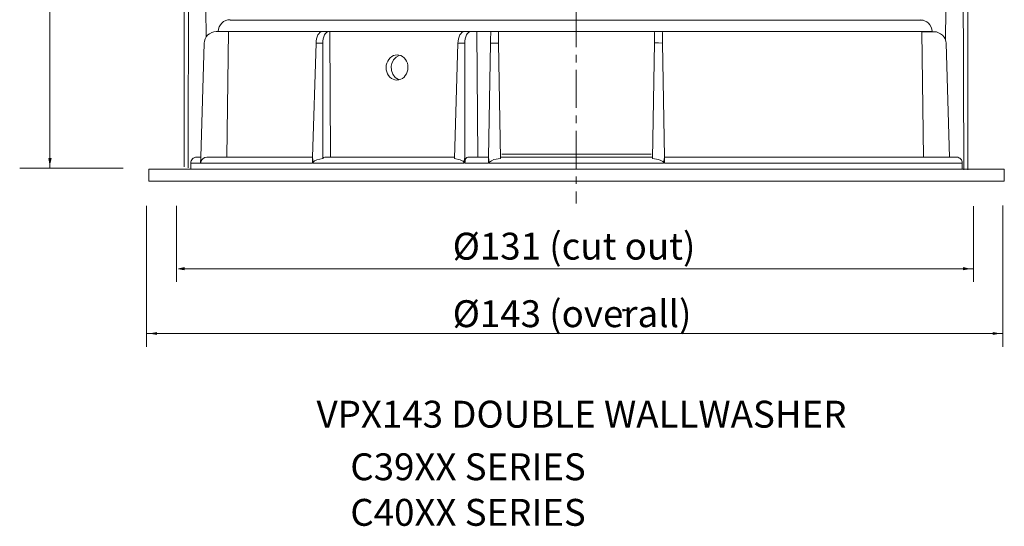
# Model space of a CAD drawing. Units: inches. Extents: x 294 to 460, y 208 to 396.
# Drawn here: x 296 to 460, y 208 to 292 of the extents above; entities that cross this region are included whole.
import ezdxf

# ---------------------------------------------------------------- set-up
doc = ezdxf.new("R2010")
doc.units = ezdxf.units.IN
doc.header["$MEASUREMENT"] = 0
doc.linetypes.add('AI-Linetype-17', pattern=[10.16, 6.35, -1.27, 1.27, -1.27])
doc.layers.add('Layer 1', color=7, linetype='Continuous')

msp = doc.modelspace()

# ---------------------------------------------------------------- hatches: boundary and pattern name
at = {"layer": 'Layer 1'}
h = msp.add_hatch(color=7, dxfattribs=at)
h.dxf.hatch_style = 2
h.paths.add_polyline_path([(300.74, 269.14), (301.1, 269.14), (300.92, 268.23)])
h = msp.add_hatch(color=7, dxfattribs=at)
h.dxf.hatch_style = 2
h.paths.add_polyline_path([(323.35, 250.91), (323.35, 250.54), (322.43, 250.72)])
h = msp.add_hatch(color=7, dxfattribs=at)
h.dxf.hatch_style = 2
h.paths.add_polyline_path([(453.59, 250.91), (453.59, 250.54), (454.5, 250.72)])
h = msp.add_hatch(color=7, dxfattribs=at)
h.dxf.hatch_style = 2
h.paths.add_polyline_path([(396.67, 243.97), (396.67, 243.6), (397.58, 243.78)])
h = msp.add_hatch(color=7, dxfattribs=at)
h.dxf.hatch_style = 2
h.paths.add_polyline_path([(318.73, 240.07), (318.73, 239.71), (317.81, 239.88)])
h = msp.add_hatch(color=7, dxfattribs=at)
h.dxf.hatch_style = 2
h.paths.add_polyline_path([(458.58, 240.07), (458.58, 239.71), (459.49, 239.88)])

# ---------------------------------------------------------------- linework, layer by layer
at = {"layer": 'Layer 1', "color": 7, "linetype": 'AI-Linetype-17', "lineweight": 5}
msp.add_lwpolyline([(388.85, 395.7), (388.85, 261.64)], dxfattribs=at)
at = {"layer": 'Layer 1', "color": 7, "lineweight": 5}
for points in [[(300.92, 267.52), (300.92, 392.89)], [(323.34, 267.76), (323.34, 298.84)], [(324.08, 298.84), (324.01, 267.58)], [(326.94, 298.84), (327.04, 289.45)], [(450.73, 298.84), (450.62, 289.1)], [(453.58, 298.84), (453.65, 267.23)], [(454.32, 267.23), (454.32, 298.84)], [(331.03, 292.34), (330.64, 292.31), (330.29, 292.2), (329.94, 292.02), (329.66, 291.78), (329.41, 291.5), (329.2, 291.14), (329.09, 290.79), (329.06, 290.4)], [(331.03, 292.25), (331.21, 292.25), (331.57, 292.25), (332.29, 292.25), (333.19, 292.25), (334.45, 292.25), (335.89, 292.25), (337.69, 292.25), (339.67, 292.25), (341.92, 292.25), (344.44, 292.25), (347.15, 292.25), (350.12, 292.25), (353.36, 292.25), (356.87, 292.25), (360.56, 292.25), (364.43, 292.25), (368.48, 292.25), (372.8, 292.25), (377.3, 292.25), (382.07, 292.25), (386.93, 292.25), (391.97, 292.25), (397.1, 292.25), (402.5, 292.25), (407.99, 292.25), (413.58, 292.25), (419.34, 292.25), (425.19, 292.25), (431.13, 292.25), (437.16, 292.25), (443.28, 292.25), (446.88, 292.25)], [(448.35, 290.37), (448.31, 290.76), (448.2, 291.11), (447.99, 291.47), (447.75, 291.75), (447.46, 291.99), (447.11, 292.17), (446.76, 292.28), (446.37, 292.31)], [(328.7, 290.37), (328.32, 290.33), (327.96, 290.19), (327.61, 290.01), (327.29, 289.8), (327.05, 289.48), (326.87, 289.17), (326.76, 288.78), (326.69, 288.43)], [(328.7, 290.37), (330.79, 290.37)], [(376.44, 290.4), (374.49, 290.4), (372.06, 290.4), (369.66, 290.4), (367.26, 290.4), (364.93, 290.4), (362.64, 290.4), (360.42, 290.4), (358.23, 290.4), (356.08, 290.4), (354, 290.4), (351.99, 290.4), (350.05, 290.4), (348.14, 290.4), (346.34, 290.4), (344.61, 290.4), (342.96, 290.4), (341.37, 290.4), (339.89, 290.4), (338.48, 290.4), (337.17, 290.4), (335.94, 290.4), (334.81, 290.4), (333.78, 290.4), (332.83, 290.4), (332.02, 290.4), (331.28, 290.4), (330.64, 290.4), (330.12, 290.4), (329.69, 290.4), (329.37, 290.4), (329.16, 290.4), (329.06, 290.4)], [(329.06, 290.4), (329.06, 290.37)], [(330.79, 290.37), (330.5, 269.34)], [(345.39, 288.43), (345.39, 288.78), (345.46, 289.17), (345.57, 289.48), (345.71, 289.8), (345.85, 290.01), (346.03, 290.19), (346.2, 290.33), (346.41, 290.37)], [(346.41, 290.37), (347.51, 290.37)], [(347.51, 290.37), (347.3, 290.33), (347.12, 290.19), (346.94, 290.01), (346.8, 289.8), (346.7, 289.48), (346.59, 289.17), (346.55, 288.78), (346.52, 288.43)], [(347.51, 290.37), (347.68, 290.37)], [(347.68, 290.37), (358.97, 290.37)], [(347.68, 290.37), (347.79, 269.34)], [(358.97, 290.37), (370.12, 290.37)], [(369.1, 288.43), (369.13, 288.78), (369.2, 289.17), (369.31, 289.48), (369.41, 289.8), (369.59, 290.01), (369.77, 290.19), (369.94, 290.33), (370.12, 290.37)], [(370.12, 290.37), (371.21, 290.37)], [(371.21, 290.37), (371.04, 290.33), (370.86, 290.19), (370.68, 290.01), (370.54, 289.8), (370.44, 289.48), (370.33, 289.17), (370.26, 288.78), (370.26, 288.43)], [(371.21, 290.37), (372.27, 290.37)], [(372.27, 290.37), (372.45, 269.34)], [(373.77, 290.37), (402.07, 290.37)], [(374.57, 288.43), (374.57, 288.78), (374.57, 289.17), (374.57, 289.48), (374.6, 289.8), (374.6, 290.01), (374.6, 290.19), (374.6, 290.33), (374.6, 290.37)], [(374.6, 290.37), (375.87, 290.37)], [(375.87, 290.37), (375.87, 290.33), (375.87, 290.19), (375.87, 290.01), (375.87, 289.8), (375.87, 289.48), (375.87, 289.17), (375.87, 288.78), (375.91, 288.43)], [(448.35, 290.37), (448.24, 290.37), (448.03, 290.37), (447.71, 290.37), (447.29, 290.37), (446.76, 290.37), (446.12, 290.37), (445.38, 290.37), (444.57, 290.37), (443.62, 290.37), (442.59, 290.37), (441.47, 290.37), (440.23, 290.37), (438.93, 290.37), (437.51, 290.37), (436.03, 290.37), (434.45, 290.37), (432.79, 290.37), (431.06, 290.37), (429.26, 290.37), (427.35, 290.37), (425.41, 290.37), (423.4, 290.37), (421.32, 290.37), (419.17, 290.37), (416.98, 290.37), (414.76, 290.37), (412.47, 290.37), (410.14, 290.37), (407.74, 290.37), (405.34, 290.37), (402.91, 290.37), (400.97, 290.37)], [(401.41, 290.37), (402.01, 290.37)], [(401.98, 288.5), (401.98, 289.13), (401.98, 289.73), (401.98, 290.15), (402.01, 290.37)], [(403.25, 290.37), (403.11, 290.37), (402.93, 290.37), (402.79, 290.37), (402.61, 290.37), (402.47, 290.37), (402.33, 290.37), (402.15, 290.37), (402.01, 290.37)], [(403.25, 290.37), (403.28, 290.15), (403.28, 289.77), (403.28, 289.24), (403.28, 288.57), (403.28, 288.43)], [(446.62, 290.34), (448.7, 290.34)], [(446.9, 269.31), (446.62, 290.34)], [(448.35, 290.34), (448.35, 290.37)], [(450.71, 288.4), (450.64, 288.75), (450.53, 289.14), (450.36, 289.45), (450.11, 289.77), (449.79, 289.98), (449.44, 290.16), (449.09, 290.3), (448.7, 290.34)], [(326.69, 288.43), (326.13, 269.34)], [(345.39, 288.43), (344.79, 269.34)], [(346.52, 288.43), (345.39, 288.43)], [(346.52, 288.43), (346.52, 269.16)], [(369.1, 288.43), (368.53, 269.16)], [(370.26, 288.43), (369.1, 288.43)], [(370.26, 288.43), (370.26, 269.34)], [(374.57, 288.43), (374.21, 269.34)], [(375.91, 288.43), (374.57, 288.43)], [(375.91, 288.43), (376.22, 269.16)], [(401.98, 288.5), (401.62, 269.16)], [(403.28, 288.43), (402.65, 288.46), (401.98, 288.5)], [(403.28, 288.43), (403.63, 269.34)], [(451.27, 269.31), (450.71, 288.4)], [(358.9, 282.25), (359.22, 282.29), (359.54, 282.39), (359.82, 282.53), (360.1, 282.75), (360.31, 282.99), (360.49, 283.31), (360.63, 283.63), (360.74, 283.98), (360.74, 284.37), (360.74, 284.72), (360.67, 285.07), (360.52, 285.39), (360.35, 285.71), (360.1, 285.96), (359.85, 286.17), (359.57, 286.34), (359.25, 286.42), (358.94, 286.45), (358.62, 286.42), (358.34, 286.34), (358.06, 286.17), (357.77, 285.96), (357.56, 285.71), (357.39, 285.39), (357.24, 285.07), (357.14, 284.72), (357.1, 284.37), (357.14, 283.98), (357.21, 283.63), (357.35, 283.31), (357.53, 282.99), (357.74, 282.75), (358.02, 282.53), (358.3, 282.39), (358.58, 282.29), (358.9, 282.25)], [(359.29, 286.38), (358.76, 286.1), (358.34, 285.64), (358.06, 285), (357.95, 284.58)], [(357.95, 284.58), (357.98, 283.88), (358.23, 283.24), (358.62, 282.71), (359.15, 282.36), (359.25, 282.36)], [(325.42, 269.34), (325.25, 269.34), (325.04, 269.27), (324.86, 269.2), (324.72, 269.06), (324.61, 268.92), (324.51, 268.74), (324.44, 268.56), (324.44, 268.35)], [(324.44, 268.35), (324.44, 268.35), (324.54, 268.35), (324.79, 268.35), (325.11, 268.35), (325.53, 268.35), (326.09, 268.35)], [(324.44, 268.35), (324.44, 267.37)], [(325.42, 269.34), (325.46, 269.34), (325.56, 269.34), (325.81, 269.34), (326.13, 269.34)], [(326.09, 268.35), (326.13, 269.34)], [(327.15, 269.34), (326.83, 269.31), (326.55, 269.16), (326.31, 268.92), (326.16, 268.64), (326.13, 268.35)], [(326.13, 268.35), (326.13, 269.34)], [(326.13, 268.35), (326.8, 268.35), (327.58, 268.35), (328.46, 268.35), (329.48, 268.35), (330.57, 268.35), (331.77, 268.35), (333.08, 268.35), (334.45, 268.35), (335.97, 268.35), (337.56, 268.35), (339.22, 268.35), (341.02, 268.35), (342.85, 268.35), (344.79, 268.35)], [(327.15, 269.34), (327.82, 269.34), (328.6, 269.34), (329.45, 269.34), (330.43, 269.34), (331.49, 269.34), (332.66, 269.34), (333.93, 269.34), (335.3, 269.34), (336.75, 269.34), (338.3, 269.34), (339.92, 269.34), (341.65, 269.34), (343.45, 269.34), (344.79, 269.34)], [(344.9, 268.35), (344.79, 269.34)], [(344.79, 268.35), (344.79, 269.34)], [(346.52, 269.16), (345.53, 268.92), (345.14, 268.74), (344.97, 268.6), (344.93, 268.53), (344.9, 268.42), (344.9, 268.35)], [(344.9, 268.35), (346.87, 268.35), (348.95, 268.35), (351.07, 268.35), (353.26, 268.35), (355.52, 268.35), (357.84, 268.35), (360.21, 268.35), (362.64, 268.35), (365.08, 268.35), (367.58, 268.35), (370.12, 268.35)], [(346.84, 269.34), (346.66, 269.31), (346.52, 269.16)], [(346.84, 269.34), (348.99, 269.34), (351.25, 269.34), (353.58, 269.34), (355.94, 269.34), (358.41, 269.34), (360.95, 269.34), (363.52, 269.34), (366.13, 269.34), (368.53, 269.34)], [(370.12, 268.35), (370.12, 268.39), (370.12, 268.46), (370.09, 268.53), (369.98, 268.67), (369.84, 268.78), (369.49, 268.92), (368.53, 269.16)], [(370.12, 268.35), (370.26, 269.34)], [(370.76, 269.34), (370.61, 269.31), (370.44, 269.13), (370.33, 268.88), (370.3, 268.56), (370.26, 268.35)], [(370.26, 268.35), (370.26, 269.34)], [(370.26, 268.35), (370.76, 268.35), (371.25, 268.35), (371.74, 268.35), (372.24, 268.35), (372.73, 268.35), (373.22, 268.35), (373.72, 268.35), (374.21, 268.35)], [(370.76, 269.34), (371.21, 269.34), (371.64, 269.34), (372.06, 269.34), (372.48, 269.34), (372.94, 269.34), (373.37, 269.34), (373.79, 269.34), (374.21, 269.34)], [(374.35, 268.35), (374.21, 269.34)], [(374.21, 268.35), (374.21, 269.34)], [(376.22, 269.16), (375.13, 268.95), (374.74, 268.78), (374.53, 268.64), (374.42, 268.56), (374.35, 268.46), (374.35, 268.39), (374.35, 268.35)], [(374.35, 268.35), (376.96, 268.35), (379.61, 268.35), (382.26, 268.35), (384.94, 268.35), (387.58, 268.35), (390.26, 268.35), (392.94, 268.35), (395.59, 268.35), (398.24, 268.35), (400.88, 268.35), (403.49, 268.35)], [(376.22, 269.34), (379.01, 269.34), (381.83, 269.34), (384.65, 269.34), (387.51, 269.34), (390.33, 269.34), (393.19, 269.34), (396.01, 269.34), (398.84, 269.34), (401.62, 269.34)], [(376.44, 269.87), (401.41, 269.87)], [(403.49, 268.35), (403.49, 268.39), (403.49, 268.46), (403.46, 268.53), (403.35, 268.64), (403.03, 268.81), (402.65, 268.95), (401.62, 269.16)], [(403.49, 268.35), (403.63, 269.34)], [(403.63, 269.34), (406.14, 269.34), (408.64, 269.34), (411.11, 269.34), (413.55, 269.34), (415.95, 269.34), (418.27, 269.34), (420.57, 269.34), (422.79, 269.34), (424.98, 269.34), (427.09, 269.34), (429.18, 269.34), (431.15, 269.34), (433.06, 269.34), (434.89, 269.34), (436.65, 269.34), (438.35, 269.34), (439.94, 269.34), (441.45, 269.34), (442.9, 269.34), (444.2, 269.34), (445.44, 269.34), (446.6, 269.34), (447.63, 269.34), (448.58, 269.34), (449.42, 269.34), (450.17, 269.34), (450.8, 269.34), (451.33, 269.34), (451.75, 269.34), (452.11, 269.34), (452.32, 269.34), (452.42, 269.34)], [(403.63, 268.35), (403.63, 269.34)], [(403.63, 268.35), (406.17, 268.35), (408.68, 268.35), (411.18, 268.35), (413.62, 268.35), (416.02, 268.35), (418.38, 268.35), (420.67, 268.35), (422.93, 268.35), (425.12, 268.35), (427.27, 268.35), (429.35, 268.35), (431.36, 268.35), (433.27, 268.35), (435.14, 268.35), (436.94, 268.35), (438.66, 268.35), (440.29, 268.35), (441.8, 268.35), (443.29, 268.35), (444.63, 268.35), (445.9, 268.35), (447.1, 268.35), (448.19, 268.35), (449.18, 268.35), (450.06, 268.35), (450.84, 268.35), (451.51, 268.35), (452.11, 268.35), (452.56, 268.35), (452.95, 268.35), (453.2, 268.35), (453.38, 268.35), (453.41, 268.35)], [(453.41, 268.35), (453.41, 268.56), (453.34, 268.74), (453.27, 268.92), (453.13, 269.06), (452.99, 269.2), (452.81, 269.27), (452.64, 269.34), (452.42, 269.34)], [(453.41, 267.37), (453.41, 268.35)], [(295.86, 267.52), (313.18, 267.52)], [(317.42, 267.37), (317.49, 267.37), (317.63, 267.37), (317.91, 267.37), (318.26, 267.37), (318.72, 267.37), (319.32, 267.37), (319.99, 267.37), (320.77, 267.37), (321.65, 267.37), (322.6, 267.37), (323.69, 267.37), (324.86, 267.37), (326.13, 267.37), (327.47, 267.37), (328.92, 267.37), (330.43, 267.37), (332.06, 267.37), (333.75, 267.37), (335.55, 267.37), (337.42, 267.37), (339.36, 267.37), (341.37, 267.37), (343.45, 267.37), (345.57, 267.37), (347.79, 267.37), (350.05, 267.37), (352.38, 267.37), (354.77, 267.37), (357.21, 267.37), (359.68, 267.37), (362.18, 267.37), (364.76, 267.37), (367.37, 267.37), (369.98, 267.37), (372.63, 267.37), (375.31, 267.37), (378.02, 267.37), (380.74, 267.37), (383.46, 267.37), (386.17, 267.37), (388.92, 267.37)], [(317.42, 267.37), (317.42, 265.35)], [(388.92, 267.37), (391.68, 267.37), (394.39, 267.37), (397.14, 267.37), (399.86, 267.37), (402.54, 267.37), (405.22, 267.37), (407.87, 267.37), (410.51, 267.37), (413.09, 267.37), (415.66, 267.37), (418.17, 267.37), (420.64, 267.37), (423.07, 267.37), (425.47, 267.37), (427.8, 267.37), (430.06, 267.37), (432.28, 267.37), (434.43, 267.37), (436.51, 267.37), (438.52, 267.37), (440.43, 267.37), (442.3, 267.37), (444.1, 267.37), (445.79, 267.37), (447.41, 267.37), (448.93, 267.37), (450.38, 267.37), (451.75, 267.37), (452.99, 267.37), (454.19, 267.37), (455.25, 267.37), (456.23, 267.37), (457.08, 267.37), (457.86, 267.37), (458.56, 267.37), (459.13, 267.37), (459.58, 267.37), (459.97, 267.37), (460.22, 267.37), (460.36, 267.37), (460.43, 267.37)], [(460.43, 265.35), (460.43, 267.37)], [(317.42, 265.35), (317.49, 265.35), (317.63, 265.35), (317.91, 265.35), (318.26, 265.35), (318.72, 265.35), (319.32, 265.35), (319.99, 265.35), (320.77, 265.35), (321.65, 265.35), (322.6, 265.35), (323.69, 265.35), (324.86, 265.35), (326.13, 265.35), (327.47, 265.35), (328.92, 265.35), (330.43, 265.35), (332.06, 265.35), (333.75, 265.35), (335.55, 265.35), (337.42, 265.35), (339.36, 265.35), (341.37, 265.35), (343.45, 265.35), (345.57, 265.35), (347.79, 265.35), (350.05, 265.35), (352.38, 265.35), (354.77, 265.35), (357.21, 265.35), (359.68, 265.35), (362.18, 265.35), (364.76, 265.35), (367.37, 265.35), (369.98, 265.35), (372.63, 265.35), (375.31, 265.35), (378.02, 265.35), (380.74, 265.35), (383.46, 265.35), (386.17, 265.35), (388.92, 265.35)], [(388.92, 265.35), (391.68, 265.35), (394.39, 265.35), (397.14, 265.35), (399.86, 265.35), (402.54, 265.35), (405.22, 265.35), (407.87, 265.35), (410.51, 265.35), (413.09, 265.35), (415.66, 265.35), (418.17, 265.35), (420.64, 265.35), (423.07, 265.35), (425.47, 265.35), (427.8, 265.35), (430.06, 265.35), (432.28, 265.35), (434.43, 265.35), (436.51, 265.35), (438.52, 265.35), (440.43, 265.35), (442.3, 265.35), (444.1, 265.35), (445.79, 265.35), (447.41, 265.35), (448.93, 265.35), (450.38, 265.35), (451.75, 265.35), (452.99, 265.35), (454.19, 265.35), (455.25, 265.35), (456.23, 265.35), (457.08, 265.35), (457.86, 265.35), (458.56, 265.35), (459.13, 265.35), (459.58, 265.35), (459.97, 265.35), (460.22, 265.35), (460.36, 265.35), (460.43, 265.35)], [(317.08, 261.25), (317.08, 237.68)], [(322.08, 261.25), (322.08, 248.53)], [(455.26, 261.2), (455.26, 248.53)], [(460.2, 261.26), (460.2, 237.68)], [(322.43, 250.72), (455.26, 250.72)], [(317.08, 239.89), (460.2, 239.89)]]:
    msp.add_lwpolyline(points, dxfattribs=at)
at = {"layer": 'Layer 1', "color": 7, "lineweight": 13}
for points in [[(300.74, 269.14), (301.1, 269.14), (300.92, 268.23), (300.74, 269.14)], [(323.35, 250.91), (323.35, 250.54), (322.43, 250.72), (323.35, 250.91)], [(453.59, 250.91), (453.59, 250.54), (454.5, 250.72), (453.59, 250.91)], [(396.67, 243.97), (396.67, 243.6), (397.58, 243.78), (396.67, 243.97)], [(318.73, 240.07), (318.73, 239.71), (317.81, 239.88), (318.73, 240.07)], [(458.58, 240.07), (458.58, 239.71), (459.49, 239.88), (458.58, 240.07)]]:
    msp.add_lwpolyline(points, dxfattribs=at)

# ---------------------------------------------------------------- texts
at = {"layer": 'Layer 1', "color": 7, "char_height": 4.4958, "attachment_point": 7}
for s, insert in [('\\fMyriad Pro|b0|i0|c0|p34;\\W1;Ø131 (cut out)', (368.23, 252.24)), ('\\fMyriad Pro|b0|i0|c0|p34;\\W1;Ø143 (overall)', (368.23, 240.95)), ('\\fMyriad Pro|b0|i0|c0|p34;\\W1;VPX143 DOUBLE WALLWASHER', (345.48, 224.15)), ('\\fMyriad Pro|b0|i0|c0|p34;\\W1;C39XX SERIES', (351.12, 215.36)), ('\\fMyriad Pro|b0|i0|c0|p34;\\W1;C40XX SERIES', (351.12, 207.74))]:
    msp.add_mtext(s, dxfattribs=dict(at, insert=insert))

doc.saveas('drawing.dxf')
